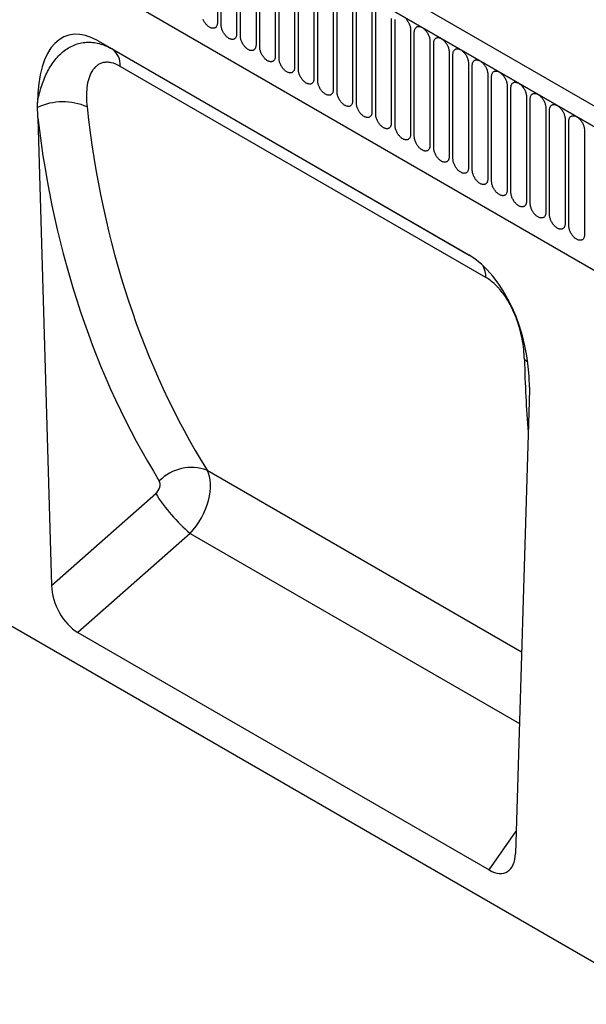
# Model space of a CAD drawing. Units: millimetres. Extents: x -924 to 955, y -489 to 817.
# Drawn here: x -791 to -676, y -233 to -33 of the extents above; entities that cross this region are included whole.
import ezdxf

# ---------------------------------------------------------------- set-up
doc = ezdxf.new("R2010")
doc.units = ezdxf.units.MM
doc.layers.add('132354', color=7, linetype='Continuous')

# ---------------------------------------------------------------- blocks, each defined once
blk = doc.blocks.new('1037929-M_004_ISO_view')
for p, q in [((458.08, -104.26), (-247.61, 303.13)), ((455.87, -107.17), (-250.53, 300.63)), ((-250.18, 300.42), (455.51, -106.96)), ((-228.81, 258.96), (434.15, -123.76)), ((-228.81, 258.96), (434.15, -123.76)), ((-86.09, 203.86), (-86.09, 182.63)), ((-85.32, 182.19), (-85.32, 203.42)), ((-82.17, 201.59), (-82.17, 180.36)), ((-81.4, 179.92), (-81.4, 201.15)), ((-78.24, 199.33), (-78.24, 178.1)), ((-77.47, 177.66), (-77.47, 198.89)), ((-74.32, 197.06), (-74.32, 175.83)), ((-73.55, 175.39), (-73.55, 196.62)), ((-70.39, 194.8), (-70.39, 173.57)), ((-69.62, 173.12), (-69.62, 194.35)), ((-66.47, 192.53), (-66.47, 171.3)), ((-65.7, 170.86), (-65.7, 192.09)), ((-62.54, 190.27), (-62.54, 169.04)), ((-61.78, 168.59), (-61.78, 189.82)), ((-58.62, 188), (-58.62, 166.77)), ((-57.85, 166.33), (-57.85, 187.56)), ((-54.69, 185.74), (-54.69, 164.51)), ((-53.93, 164.06), (-53.93, 185.29)), ((-50.77, 183.47), (-50.77, 162.24)), ((-50, 161.8), (-50, 183.03)), ((-46.85, 181.2), (-46.85, 159.97)), ((-46.08, 159.53), (-46.08, 180.76)), ((-110.29, 178.94), (-35.03, 135.5)), ((-110.29, 178.94), (-107.47, 177.31)), ((-42.92, 178.94), (-42.92, 157.71)), ((-42.15, 157.27), (-42.15, 178.5)), ((-107.47, 177.31), (-34.94, 135.45)), ((-39, 176.67), (-39, 155.44)), ((-38.23, 155), (-38.23, 176.23)), ((-35.07, 174.41), (-35.07, 153.18)), ((-34.3, 152.73), (-34.3, 173.96)), ((-31.54, 130.9), (-105.81, 173.78)), ((-31.15, 172.14), (-31.15, 150.91)), ((-30.38, 150.47), (-30.38, 171.7)), ((-27.22, 169.88), (-27.22, 148.65)), ((-26.46, 148.2), (-26.46, 169.43)), ((-23.3, 167.61), (-23.3, 146.38)), ((-22.53, 145.94), (-22.53, 167.17)), ((-19.37, 165.35), (-19.37, 144.12)), ((-18.61, 143.67), (-18.61, 164.9)), ((-122.56, 163.33), (-119.78, 68.4)), ((-15.45, 163.08), (-15.45, 141.85)), ((-14.68, 141.41), (-14.68, 162.64)), ((-11.53, 160.81), (-11.53, 139.58)), ((346.78, -213.93), (-258.66, 135.58)), ((-22.76, 105.71), (-25.54, 13.99)), ((-88.18, 91.77), (-24.3, 54.9)), ((-119.78, 68.4), (-98.62, 87.06)), ((-91.64, 78.96), (-114.44, 58.86)), ((-91.64, 78.96), (-24.74, 40.33)), ((-114.44, 58.86), (-30.88, 10.62)), ((-30.88, 10.62), (-25.4, 18.5))]:
    blk.add_line(p, q)
at = {"flags": 128}
for points in [[(-86.09, 182.63), (-86.09, 182.5), (-86.11, 182.37), (-86.13, 182.25), (-86.16, 182.13), (-86.2, 182.03), (-86.25, 181.93), (-86.3, 181.84), (-86.36, 181.76), (-86.43, 181.69), (-86.51, 181.63), (-86.59, 181.59), (-86.68, 181.55), (-86.78, 181.52), (-86.88, 181.51), (-86.98, 181.5), (-87.09, 181.51), (-87.2, 181.53), (-87.32, 181.56), (-87.43, 181.6), (-87.55, 181.66), (-87.67, 181.72), (-87.79, 181.79), (-87.9, 181.87), (-88.02, 181.97), (-88.13, 182.07), (-88.25, 182.18), (-88.35, 182.29), (-88.46, 182.42), (-88.56, 182.55), (-88.65, 182.68), (-88.74, 182.82), (-88.83, 182.97), (-88.9, 183.12), (-88.97, 183.27)], [(-50, 183.03), (-50, 183.16), (-49.98, 183.29)], [(-47.74, 183.36), (-47.63, 183.24), (-47.53, 183.11), (-47.44, 182.97), (-47.35, 182.83), (-47.27, 182.69), (-47.19, 182.54), (-47.12, 182.39), (-47.06, 182.24), (-47, 182.09), (-46.95, 181.93), (-46.92, 181.78), (-46.89, 181.63), (-46.86, 181.49), (-46.85, 181.34), (-46.85, 181.2)], [(-82.17, 180.36), (-82.17, 180.23), (-82.18, 180.1), (-82.21, 179.98), (-82.24, 179.87), (-82.27, 179.76), (-82.32, 179.66), (-82.38, 179.58), (-82.44, 179.5), (-82.51, 179.43), (-82.59, 179.37), (-82.67, 179.32), (-82.76, 179.28), (-82.85, 179.26), (-82.95, 179.24), (-83.06, 179.24), (-83.17, 179.25), (-83.28, 179.27), (-83.39, 179.3), (-83.51, 179.34), (-83.63, 179.39), (-83.74, 179.45), (-83.86, 179.53), (-83.98, 179.61), (-84.1, 179.7), (-84.21, 179.8), (-84.32, 179.91), (-84.43, 180.03), (-84.53, 180.15), (-84.63, 180.28), (-84.73, 180.42), (-84.82, 180.56), (-84.9, 180.7), (-84.98, 180.85), (-85.05, 181), (-85.11, 181.15), (-85.17, 181.31), (-85.21, 181.46), (-85.25, 181.61), (-85.28, 181.76), (-85.3, 181.9), (-85.32, 182.05), (-85.32, 182.19)], [(-78.24, 178.1), (-78.25, 177.97), (-78.26, 177.84), (-78.28, 177.72), (-78.31, 177.6), (-78.35, 177.5), (-78.4, 177.4), (-78.45, 177.31), (-78.52, 177.23), (-78.59, 177.16), (-78.66, 177.1), (-78.75, 177.05), (-78.84, 177.02), (-78.93, 176.99), (-79.03, 176.98), (-79.13, 176.97), (-79.24, 176.98), (-79.35, 177), (-79.47, 177.03), (-79.58, 177.07), (-79.7, 177.12), (-79.82, 177.19), (-79.94, 177.26), (-80.05, 177.34), (-80.17, 177.44), (-80.28, 177.54), (-80.4, 177.65), (-80.5, 177.76), (-80.61, 177.89), (-80.71, 178.02), (-80.8, 178.15), (-80.89, 178.29), (-80.98, 178.44), (-81.05, 178.59), (-81.12, 178.74), (-81.19, 178.89), (-81.24, 179.04), (-81.29, 179.19), (-81.33, 179.34), (-81.36, 179.49), (-81.38, 179.64), (-81.39, 179.78), (-81.4, 179.92)], [(-46.08, 180.76), (-46.07, 180.9), (-46.06, 181.02), (-46.04, 181.14), (-46.01, 181.26), (-45.97, 181.36), (-45.92, 181.46), (-45.87, 181.55), (-45.8, 181.63), (-45.73, 181.7), (-45.66, 181.76), (-45.57, 181.81), (-45.48, 181.84), (-45.39, 181.87), (-45.29, 181.88), (-45.18, 181.89), (-45.08, 181.88), (-44.96, 181.86), (-44.85, 181.83), (-44.73, 181.79), (-44.62, 181.74), (-44.5, 181.67), (-44.38, 181.6), (-44.26, 181.52), (-44.15, 181.42), (-44.03, 181.32), (-43.92, 181.21), (-43.81, 181.1), (-43.71, 180.97), (-43.61, 180.84), (-43.52, 180.71), (-43.43, 180.57), (-43.34, 180.42), (-43.27, 180.27), (-43.2, 180.12), (-43.13, 179.97), (-43.08, 179.82), (-43.03, 179.67), (-42.99, 179.52), (-42.96, 179.37), (-42.94, 179.22), (-42.93, 179.08), (-42.92, 178.94)], [(-42.15, 178.5), (-42.15, 178.63), (-42.14, 178.76), (-42.11, 178.88), (-42.08, 178.99), (-42.04, 179.1), (-42, 179.2), (-41.94, 179.29), (-41.88, 179.36), (-41.81, 179.43), (-41.73, 179.49), (-41.65, 179.54), (-41.56, 179.58), (-41.46, 179.6), (-41.36, 179.62), (-41.26, 179.62), (-41.15, 179.61), (-41.04, 179.59), (-40.93, 179.56), (-40.81, 179.52), (-40.69, 179.47), (-40.58, 179.41), (-40.46, 179.33), (-40.34, 179.25), (-40.22, 179.16), (-40.11, 179.06), (-40, 178.95), (-39.89, 178.83), (-39.79, 178.71), (-39.69, 178.58), (-39.59, 178.44), (-39.5, 178.3), (-39.42, 178.16), (-39.34, 178.01), (-39.27, 177.86), (-39.21, 177.71), (-39.15, 177.55), (-39.11, 177.4), (-39.07, 177.25), (-39.04, 177.1), (-39.01, 176.96), (-39, 176.81), (-39, 176.67)], [(-74.32, 175.83), (-74.32, 175.7), (-74.33, 175.57), (-74.36, 175.45), (-74.39, 175.34), (-74.43, 175.23), (-74.47, 175.13), (-74.53, 175.04), (-74.59, 174.97), (-74.66, 174.9), (-74.74, 174.84), (-74.82, 174.79), (-74.91, 174.75), (-75.01, 174.73), (-75.11, 174.71), (-75.21, 174.71), (-75.32, 174.72), (-75.43, 174.73), (-75.54, 174.76), (-75.66, 174.81), (-75.78, 174.86), (-75.9, 174.92), (-76.01, 175), (-76.13, 175.08), (-76.25, 175.17), (-76.36, 175.27), (-76.47, 175.38), (-76.58, 175.5), (-76.68, 175.62), (-76.78, 175.75), (-76.88, 175.89), (-76.97, 176.03), (-77.05, 176.17), (-77.13, 176.32), (-77.2, 176.47), (-77.26, 176.62), (-77.32, 176.77), (-77.36, 176.93), (-77.4, 177.08), (-77.43, 177.23), (-77.46, 177.37), (-77.47, 177.52), (-77.47, 177.66)], [(-38.23, 176.23), (-38.22, 176.36), (-38.21, 176.49), (-38.19, 176.61), (-38.16, 176.73), (-38.12, 176.83), (-38.07, 176.93), (-38.02, 177.02), (-37.95, 177.1), (-37.88, 177.17), (-37.81, 177.23), (-37.72, 177.28), (-37.63, 177.31), (-37.54, 177.34), (-37.44, 177.35), (-37.34, 177.36), (-37.23, 177.35), (-37.12, 177.33), (-37, 177.3), (-36.89, 177.26), (-36.77, 177.2), (-36.65, 177.14), (-36.53, 177.07), (-36.42, 176.99), (-36.3, 176.89), (-36.19, 176.79), (-36.07, 176.68), (-35.97, 176.57), (-35.86, 176.44), (-35.76, 176.31), (-35.67, 176.18), (-35.58, 176.04), (-35.49, 175.89), (-35.42, 175.74), (-35.35, 175.59), (-35.28, 175.44), (-35.23, 175.29), (-35.18, 175.14), (-35.14, 174.99), (-35.11, 174.84), (-35.09, 174.69), (-35.08, 174.55), (-35.07, 174.41)], [(-70.39, 173.57), (-70.4, 173.43), (-70.41, 173.31), (-70.43, 173.19), (-70.46, 173.07), (-70.5, 172.96), (-70.55, 172.87), (-70.6, 172.78), (-70.67, 172.7), (-70.74, 172.63), (-70.81, 172.57), (-70.9, 172.52), (-70.99, 172.49), (-71.08, 172.46), (-71.18, 172.45), (-71.29, 172.44), (-71.39, 172.45), (-71.51, 172.47), (-71.62, 172.5), (-71.74, 172.54), (-71.85, 172.59), (-71.97, 172.66), (-72.09, 172.73), (-72.21, 172.81), (-72.32, 172.9), (-72.44, 173.01), (-72.55, 173.12), (-72.66, 173.23), (-72.76, 173.36), (-72.86, 173.49), (-72.95, 173.62), (-73.04, 173.76), (-73.13, 173.91), (-73.2, 174.06), (-73.27, 174.21), (-73.34, 174.36), (-73.39, 174.51), (-73.44, 174.66), (-73.48, 174.81), (-73.51, 174.96), (-73.53, 175.11), (-73.54, 175.25), (-73.55, 175.39)], [(-34.3, 173.96), (-34.3, 174.1), (-34.29, 174.23), (-34.27, 174.35), (-34.23, 174.46), (-34.2, 174.57), (-34.15, 174.67), (-34.09, 174.75), (-34.03, 174.83), (-33.96, 174.9), (-33.88, 174.96), (-33.8, 175.01), (-33.71, 175.05), (-33.62, 175.07), (-33.52, 175.09), (-33.41, 175.09), (-33.3, 175.08), (-33.19, 175.06), (-33.08, 175.03), (-32.96, 174.99), (-32.84, 174.94), (-32.73, 174.88), (-32.61, 174.8), (-32.49, 174.72), (-32.38, 174.63), (-32.26, 174.53), (-32.15, 174.42), (-32.04, 174.3), (-31.94, 174.18), (-31.84, 174.05), (-31.74, 173.91), (-31.65, 173.77), (-31.57, 173.63), (-31.49, 173.48), (-31.42, 173.33), (-31.36, 173.18), (-31.3, 173.02), (-31.26, 172.87), (-31.22, 172.72), (-31.19, 172.57), (-31.17, 172.42), (-31.15, 172.28), (-31.15, 172.14)], [(-66.47, 171.3), (-66.47, 171.17), (-66.49, 171.04), (-66.51, 170.92), (-66.54, 170.81), (-66.58, 170.7), (-66.62, 170.6), (-66.68, 170.51), (-66.74, 170.43), (-66.81, 170.36), (-66.89, 170.31), (-66.97, 170.26), (-67.06, 170.22), (-67.16, 170.19), (-67.26, 170.18), (-67.36, 170.18), (-67.47, 170.18), (-67.58, 170.2), (-67.7, 170.23), (-67.81, 170.28), (-67.93, 170.33), (-68.05, 170.39), (-68.16, 170.46), (-68.28, 170.55), (-68.4, 170.64), (-68.51, 170.74), (-68.62, 170.85), (-68.73, 170.97), (-68.84, 171.09), (-68.94, 171.22), (-69.03, 171.36), (-69.12, 171.5), (-69.2, 171.64), (-69.28, 171.79), (-69.35, 171.94), (-69.41, 172.09), (-69.47, 172.24), (-69.52, 172.4), (-69.55, 172.55), (-69.59, 172.7), (-69.61, 172.84), (-69.62, 172.99), (-69.62, 173.12)], [(-30.38, 171.7), (-30.38, 171.83), (-30.36, 171.96), (-30.34, 172.08), (-30.31, 172.2), (-30.27, 172.3), (-30.22, 172.4), (-30.17, 172.49), (-30.11, 172.57), (-30.04, 172.64), (-29.96, 172.7), (-29.88, 172.74), (-29.79, 172.78), (-29.69, 172.81), (-29.59, 172.82), (-29.49, 172.83), (-29.38, 172.82), (-29.27, 172.8), (-29.15, 172.77), (-29.04, 172.73), (-28.92, 172.67), (-28.8, 172.61), (-28.68, 172.54), (-28.57, 172.45), (-28.45, 172.36), (-28.34, 172.26), (-28.23, 172.15), (-28.12, 172.03), (-28.01, 171.91), (-27.91, 171.78), (-27.82, 171.65), (-27.73, 171.5), (-27.64, 171.36), (-27.57, 171.21), (-27.5, 171.06), (-27.44, 170.91), (-27.38, 170.76), (-27.33, 170.61), (-27.29, 170.45), (-27.26, 170.31), (-27.24, 170.16), (-27.23, 170.02), (-27.22, 169.88)], [(-62.54, 169.04), (-62.55, 168.9), (-62.56, 168.78), (-62.58, 168.65), (-62.61, 168.54), (-62.65, 168.43), (-62.7, 168.34), (-62.75, 168.25), (-62.82, 168.17), (-62.89, 168.1), (-62.96, 168.04), (-63.05, 167.99), (-63.14, 167.95), (-63.23, 167.93), (-63.33, 167.91), (-63.44, 167.91), (-63.55, 167.92), (-63.66, 167.94), (-63.77, 167.97), (-63.89, 168.01), (-64, 168.06), (-64.12, 168.13), (-64.24, 168.2), (-64.36, 168.28), (-64.47, 168.37), (-64.59, 168.47), (-64.7, 168.58), (-64.81, 168.7), (-64.91, 168.83), (-65.01, 168.96), (-65.11, 169.09), (-65.2, 169.23), (-65.28, 169.38), (-65.36, 169.52), (-65.43, 169.67), (-65.49, 169.83), (-65.54, 169.98), (-65.59, 170.13), (-65.63, 170.28), (-65.66, 170.43), (-65.68, 170.58), (-65.7, 170.72), (-65.7, 170.86)], [(-26.46, 169.43), (-26.45, 169.57), (-26.44, 169.7), (-26.42, 169.82), (-26.39, 169.93), (-26.35, 170.04), (-26.3, 170.13), (-26.24, 170.22), (-26.18, 170.3), (-26.11, 170.37), (-26.03, 170.43), (-25.95, 170.48), (-25.86, 170.52), (-25.77, 170.54), (-25.67, 170.56), (-25.56, 170.56), (-25.45, 170.55), (-25.34, 170.53), (-25.23, 170.5), (-25.11, 170.46), (-25, 170.41), (-24.88, 170.35), (-24.76, 170.27), (-24.64, 170.19), (-24.53, 170.1), (-24.41, 170), (-24.3, 169.89), (-24.19, 169.77), (-24.09, 169.65), (-23.99, 169.52), (-23.89, 169.38), (-23.8, 169.24), (-23.72, 169.09), (-23.64, 168.95), (-23.57, 168.8), (-23.51, 168.64), (-23.46, 168.49), (-23.41, 168.34), (-23.37, 168.19), (-23.34, 168.04), (-23.32, 167.89), (-23.3, 167.75), (-23.3, 167.61)], [(-58.62, 166.77), (-58.62, 166.64), (-58.64, 166.51), (-58.66, 166.39), (-58.69, 166.27), (-58.73, 166.17), (-58.78, 166.07), (-58.83, 165.98), (-58.89, 165.9), (-58.96, 165.83), (-59.04, 165.77), (-59.12, 165.73), (-59.21, 165.69), (-59.31, 165.66), (-59.41, 165.65), (-59.51, 165.65), (-59.62, 165.65), (-59.73, 165.67), (-59.85, 165.7), (-59.96, 165.74), (-60.08, 165.8), (-60.2, 165.86), (-60.32, 165.93), (-60.43, 166.02), (-60.55, 166.11), (-60.66, 166.21), (-60.77, 166.32), (-60.88, 166.44), (-60.99, 166.56), (-61.09, 166.69), (-61.18, 166.83), (-61.27, 166.97), (-61.35, 167.11), (-61.43, 167.26), (-61.5, 167.41), (-61.56, 167.56), (-61.62, 167.71), (-61.67, 167.86), (-61.71, 168.02), (-61.74, 168.17), (-61.76, 168.31), (-61.77, 168.45), (-61.78, 168.59)], [(-22.53, 167.17), (-22.53, 167.3), (-22.51, 167.43), (-22.49, 167.55), (-22.46, 167.67), (-22.42, 167.77), (-22.37, 167.87), (-22.32, 167.96), (-22.26, 168.04), (-22.19, 168.11), (-22.11, 168.16), (-22.03, 168.21), (-21.94, 168.25), (-21.84, 168.28), (-21.74, 168.29), (-21.64, 168.29), (-21.53, 168.29), (-21.42, 168.27), (-21.3, 168.24), (-21.19, 168.2), (-21.07, 168.14), (-20.95, 168.08), (-20.84, 168.01), (-20.72, 167.92), (-20.6, 167.83), (-20.49, 167.73), (-20.38, 167.62), (-20.27, 167.5), (-20.16, 167.38), (-20.06, 167.25), (-19.97, 167.11), (-19.88, 166.97), (-19.8, 166.83), (-19.72, 166.68), (-19.65, 166.53), (-19.59, 166.38), (-19.53, 166.23), (-19.48, 166.07), (-19.44, 165.92), (-19.41, 165.77), (-19.39, 165.63), (-19.38, 165.48), (-19.37, 165.35)], [(-54.69, 164.51), (-54.7, 164.37), (-54.71, 164.24), (-54.73, 164.12), (-54.76, 164.01), (-54.8, 163.9), (-54.85, 163.81), (-54.91, 163.72), (-54.97, 163.64), (-55.04, 163.57), (-55.12, 163.51), (-55.2, 163.46), (-55.29, 163.42), (-55.38, 163.4), (-55.48, 163.38), (-55.59, 163.38), (-55.7, 163.39), (-55.81, 163.41), (-55.92, 163.44), (-56.04, 163.48), (-56.16, 163.53), (-56.27, 163.59), (-56.39, 163.67), (-56.51, 163.75), (-56.62, 163.84), (-56.74, 163.94), (-56.85, 164.05), (-56.96, 164.17), (-57.06, 164.29), (-57.16, 164.42), (-57.26, 164.56), (-57.35, 164.7), (-57.43, 164.85), (-57.51, 164.99), (-57.58, 165.14), (-57.64, 165.29), (-57.69, 165.45), (-57.74, 165.6), (-57.78, 165.75), (-57.81, 165.9), (-57.83, 166.05), (-57.85, 166.19), (-57.85, 166.33)], [(-18.61, 164.9), (-18.6, 165.04), (-18.59, 165.16), (-18.57, 165.29), (-18.54, 165.4), (-18.5, 165.51), (-18.45, 165.6), (-18.4, 165.69), (-18.33, 165.77), (-18.26, 165.84), (-18.19, 165.9), (-18.1, 165.95), (-18.01, 165.98), (-17.92, 166.01), (-17.82, 166.03), (-17.71, 166.03), (-17.61, 166.02), (-17.49, 166), (-17.38, 165.97), (-17.26, 165.93), (-17.15, 165.88), (-17.03, 165.81), (-16.91, 165.74), (-16.79, 165.66), (-16.68, 165.57), (-16.56, 165.46), (-16.45, 165.36), (-16.34, 165.24), (-16.24, 165.11), (-16.14, 164.98), (-16.04, 164.85), (-15.96, 164.71), (-15.87, 164.56), (-15.79, 164.42), (-15.72, 164.27), (-15.66, 164.11), (-15.61, 163.96), (-15.56, 163.81), (-15.52, 163.66), (-15.49, 163.51), (-15.47, 163.36), (-15.45, 163.22), (-15.45, 163.08)], [(-50.77, 162.24), (-50.77, 162.11), (-50.79, 161.98), (-50.81, 161.86), (-50.84, 161.74), (-50.88, 161.64), (-50.93, 161.54), (-50.98, 161.45), (-51.04, 161.37), (-51.11, 161.3), (-51.19, 161.24), (-51.27, 161.2), (-51.36, 161.16), (-51.46, 161.13), (-51.56, 161.12), (-51.66, 161.11), (-51.77, 161.12), (-51.88, 161.14), (-52, 161.17), (-52.11, 161.21), (-52.23, 161.27), (-52.35, 161.33), (-52.47, 161.4), (-52.58, 161.48), (-52.7, 161.58), (-52.81, 161.68), (-52.93, 161.79), (-53.03, 161.9), (-53.14, 162.03), (-53.24, 162.16), (-53.33, 162.29), (-53.42, 162.44), (-53.51, 162.58), (-53.58, 162.73), (-53.65, 162.88), (-53.72, 163.03), (-53.77, 163.18), (-53.82, 163.33), (-53.86, 163.48), (-53.89, 163.63), (-53.91, 163.78), (-53.92, 163.92), (-53.93, 164.06)], [(-14.68, 162.64), (-14.68, 162.77), (-14.66, 162.9), (-14.64, 163.02), (-14.61, 163.13), (-14.57, 163.24), (-14.53, 163.34), (-14.47, 163.43), (-14.41, 163.51), (-14.34, 163.57), (-14.26, 163.63), (-14.18, 163.68), (-14.09, 163.72), (-13.99, 163.75), (-13.89, 163.76), (-13.79, 163.76), (-13.68, 163.76), (-13.57, 163.74), (-13.46, 163.71), (-13.34, 163.66), (-13.22, 163.61), (-13.1, 163.55), (-12.99, 163.48), (-12.87, 163.39), (-12.75, 163.3), (-12.64, 163.2), (-12.53, 163.09), (-12.42, 162.97), (-12.31, 162.85), (-12.21, 162.72), (-12.12, 162.58), (-12.03, 162.44), (-11.95, 162.3), (-11.87, 162.15), (-11.8, 162), (-11.74, 161.85), (-11.68, 161.7), (-11.63, 161.54), (-11.6, 161.39), (-11.57, 161.24), (-11.54, 161.1), (-11.53, 160.95), (-11.53, 160.81)], [(-46.85, 159.97), (-46.85, 159.84), (-46.86, 159.71), (-46.89, 159.59), (-46.92, 159.48), (-46.95, 159.37), (-47, 159.27), (-47.06, 159.19), (-47.12, 159.11), (-47.19, 159.04), (-47.27, 158.98), (-47.35, 158.93), (-47.44, 158.89), (-47.53, 158.87), (-47.63, 158.85), (-47.74, 158.85), (-47.85, 158.86), (-47.96, 158.88), (-48.07, 158.91), (-48.19, 158.95), (-48.31, 159), (-48.42, 159.06), (-48.54, 159.14), (-48.66, 159.22), (-48.78, 159.31), (-48.89, 159.41), (-49, 159.52), (-49.11, 159.64), (-49.21, 159.76), (-49.31, 159.89), (-49.41, 160.03), (-49.5, 160.17), (-49.58, 160.31), (-49.66, 160.46), (-49.73, 160.61), (-49.79, 160.76), (-49.85, 160.92), (-49.89, 161.07), (-49.93, 161.22), (-49.96, 161.37), (-49.98, 161.52), (-50, 161.66), (-50, 161.8)], [(-42.92, 157.71), (-42.93, 157.58), (-42.94, 157.45), (-42.96, 157.33), (-42.99, 157.21), (-43.03, 157.11), (-43.08, 157.01), (-43.13, 156.92), (-43.2, 156.84), (-43.27, 156.77), (-43.34, 156.71), (-43.43, 156.66), (-43.52, 156.63), (-43.61, 156.6), (-43.71, 156.59), (-43.81, 156.58), (-43.92, 156.59), (-44.03, 156.61), (-44.15, 156.64), (-44.26, 156.68), (-44.38, 156.73), (-44.5, 156.8), (-44.62, 156.87), (-44.73, 156.95), (-44.85, 157.05), (-44.96, 157.15), (-45.08, 157.26), (-45.18, 157.37), (-45.29, 157.5), (-45.39, 157.63), (-45.48, 157.76), (-45.57, 157.9), (-45.66, 158.05), (-45.73, 158.2), (-45.8, 158.35), (-45.87, 158.5), (-45.92, 158.65), (-45.97, 158.8), (-46.01, 158.95), (-46.04, 159.1), (-46.06, 159.25), (-46.07, 159.39), (-46.08, 159.53)], [(-39, 155.44), (-39, 155.31), (-39.01, 155.18), (-39.04, 155.06), (-39.07, 154.95), (-39.11, 154.84), (-39.15, 154.74), (-39.21, 154.65), (-39.27, 154.58), (-39.34, 154.51), (-39.42, 154.45), (-39.5, 154.4), (-39.59, 154.36), (-39.69, 154.34), (-39.79, 154.32), (-39.89, 154.32), (-40, 154.33), (-40.11, 154.34), (-40.22, 154.38), (-40.34, 154.42), (-40.46, 154.47), (-40.58, 154.53), (-40.69, 154.61), (-40.81, 154.69), (-40.93, 154.78), (-41.04, 154.88), (-41.15, 154.99), (-41.26, 155.11), (-41.36, 155.23), (-41.46, 155.36), (-41.56, 155.5), (-41.65, 155.64), (-41.73, 155.78), (-41.81, 155.93), (-41.88, 156.08), (-41.94, 156.23), (-42, 156.38), (-42.04, 156.54), (-42.08, 156.69), (-42.11, 156.84), (-42.14, 156.98), (-42.15, 157.13), (-42.15, 157.27)], [(-35.07, 153.18), (-35.08, 153.04), (-35.09, 152.92), (-35.11, 152.8), (-35.14, 152.68), (-35.18, 152.58), (-35.23, 152.48), (-35.28, 152.39), (-35.35, 152.31), (-35.42, 152.24), (-35.49, 152.18), (-35.58, 152.13), (-35.67, 152.1), (-35.76, 152.07), (-35.86, 152.06), (-35.97, 152.05), (-36.07, 152.06), (-36.19, 152.08), (-36.3, 152.11), (-36.42, 152.15), (-36.53, 152.2), (-36.65, 152.27), (-36.77, 152.34), (-36.89, 152.42), (-37, 152.52), (-37.12, 152.62), (-37.23, 152.73), (-37.34, 152.84), (-37.44, 152.97), (-37.54, 153.1), (-37.63, 153.23), (-37.72, 153.37), (-37.81, 153.52), (-37.88, 153.67), (-37.95, 153.82), (-38.02, 153.97), (-38.07, 154.12), (-38.12, 154.27), (-38.16, 154.42), (-38.19, 154.57), (-38.21, 154.72), (-38.22, 154.86), (-38.23, 155)], [(-31.15, 150.91), (-31.15, 150.78), (-31.17, 150.65), (-31.19, 150.53), (-31.22, 150.42), (-31.26, 150.31), (-31.3, 150.21), (-31.36, 150.12), (-31.42, 150.04), (-31.49, 149.97), (-31.57, 149.92), (-31.65, 149.87), (-31.74, 149.83), (-31.84, 149.8), (-31.94, 149.79), (-32.04, 149.79), (-32.15, 149.79), (-32.26, 149.81), (-32.38, 149.84), (-32.49, 149.89), (-32.61, 149.94), (-32.73, 150), (-32.84, 150.07), (-32.96, 150.16), (-33.08, 150.25), (-33.19, 150.35), (-33.3, 150.46), (-33.41, 150.58), (-33.52, 150.7), (-33.62, 150.83), (-33.71, 150.97), (-33.8, 151.11), (-33.88, 151.25), (-33.96, 151.4), (-34.03, 151.55), (-34.09, 151.7), (-34.15, 151.85), (-34.2, 152.01), (-34.23, 152.16), (-34.27, 152.31), (-34.29, 152.45), (-34.3, 152.6), (-34.3, 152.73)], [(-27.22, 148.65), (-27.23, 148.51), (-27.24, 148.39), (-27.26, 148.26), (-27.29, 148.15), (-27.33, 148.04), (-27.38, 147.95), (-27.44, 147.86), (-27.5, 147.78), (-27.57, 147.71), (-27.64, 147.65), (-27.73, 147.6), (-27.82, 147.57), (-27.91, 147.54), (-28.01, 147.52), (-28.12, 147.52), (-28.23, 147.53), (-28.34, 147.55), (-28.45, 147.58), (-28.57, 147.62), (-28.68, 147.67), (-28.8, 147.74), (-28.92, 147.81), (-29.04, 147.89), (-29.15, 147.98), (-29.27, 148.09), (-29.38, 148.19), (-29.49, 148.31), (-29.59, 148.44), (-29.69, 148.57), (-29.79, 148.7), (-29.88, 148.84), (-29.96, 148.99), (-30.04, 149.13), (-30.11, 149.28), (-30.17, 149.44), (-30.22, 149.59), (-30.27, 149.74), (-30.31, 149.89), (-30.34, 150.04), (-30.36, 150.19), (-30.38, 150.33), (-30.38, 150.47)], [(-23.3, 146.38), (-23.3, 146.25), (-23.32, 146.12), (-23.34, 146), (-23.37, 145.88), (-23.41, 145.78), (-23.46, 145.68), (-23.51, 145.59), (-23.57, 145.51), (-23.64, 145.44), (-23.72, 145.39), (-23.8, 145.34), (-23.89, 145.3), (-23.99, 145.27), (-24.09, 145.26), (-24.19, 145.26), (-24.3, 145.26), (-24.41, 145.28), (-24.53, 145.31), (-24.64, 145.35), (-24.76, 145.41), (-24.88, 145.47), (-25, 145.54), (-25.11, 145.63), (-25.23, 145.72), (-25.34, 145.82), (-25.45, 145.93), (-25.56, 146.05), (-25.67, 146.17), (-25.77, 146.3), (-25.86, 146.44), (-25.95, 146.58), (-26.03, 146.72), (-26.11, 146.87), (-26.18, 147.02), (-26.24, 147.17), (-26.3, 147.32), (-26.35, 147.47), (-26.39, 147.63), (-26.42, 147.78), (-26.44, 147.92), (-26.45, 148.06), (-26.46, 148.2)], [(-19.37, 144.12), (-19.38, 143.98), (-19.39, 143.85), (-19.41, 143.73), (-19.44, 143.62), (-19.48, 143.51), (-19.53, 143.42), (-19.59, 143.33), (-19.65, 143.25), (-19.72, 143.18), (-19.8, 143.12), (-19.88, 143.07), (-19.97, 143.03), (-20.06, 143.01), (-20.16, 142.99), (-20.27, 142.99), (-20.38, 143), (-20.49, 143.02), (-20.6, 143.05), (-20.72, 143.09), (-20.84, 143.14), (-20.95, 143.2), (-21.07, 143.28), (-21.19, 143.36), (-21.3, 143.45), (-21.42, 143.55), (-21.53, 143.66), (-21.64, 143.78), (-21.74, 143.9), (-21.84, 144.03), (-21.94, 144.17), (-22.03, 144.31), (-22.11, 144.46), (-22.19, 144.6), (-22.26, 144.75), (-22.32, 144.9), (-22.37, 145.06), (-22.42, 145.21), (-22.46, 145.36), (-22.49, 145.51), (-22.51, 145.66), (-22.53, 145.8), (-22.53, 145.94)], [(-15.45, 141.85), (-15.45, 141.72), (-15.47, 141.59), (-15.49, 141.47), (-15.52, 141.35), (-15.56, 141.25), (-15.61, 141.15), (-15.66, 141.06), (-15.72, 140.98), (-15.79, 140.91), (-15.87, 140.85), (-15.96, 140.81), (-16.04, 140.77), (-16.14, 140.74), (-16.24, 140.73), (-16.34, 140.72), (-16.45, 140.73), (-16.56, 140.75), (-16.68, 140.78), (-16.79, 140.82), (-16.91, 140.88), (-17.03, 140.94), (-17.15, 141.01), (-17.26, 141.1), (-17.38, 141.19), (-17.49, 141.29), (-17.61, 141.4), (-17.71, 141.51), (-17.82, 141.64), (-17.92, 141.77), (-18.01, 141.9), (-18.1, 142.05), (-18.19, 142.19), (-18.26, 142.34), (-18.33, 142.49), (-18.4, 142.64), (-18.45, 142.79), (-18.5, 142.94), (-18.54, 143.09), (-18.57, 143.24), (-18.59, 143.39), (-18.6, 143.53), (-18.61, 143.67)], [(-11.53, 139.58), (-11.53, 139.45), (-11.54, 139.32), (-11.57, 139.2), (-11.6, 139.09), (-11.63, 138.98), (-11.68, 138.88), (-11.74, 138.8), (-11.8, 138.72), (-11.87, 138.65), (-11.95, 138.59), (-12.03, 138.54), (-12.12, 138.5), (-12.21, 138.48), (-12.31, 138.46), (-12.42, 138.46), (-12.53, 138.47), (-12.64, 138.49), (-12.75, 138.52), (-12.87, 138.56), (-12.99, 138.61), (-13.1, 138.67), (-13.22, 138.75), (-13.34, 138.83), (-13.46, 138.92), (-13.57, 139.02), (-13.68, 139.13), (-13.79, 139.25), (-13.89, 139.37), (-13.99, 139.5), (-14.09, 139.64), (-14.18, 139.78), (-14.26, 139.92), (-14.34, 140.07), (-14.41, 140.22), (-14.47, 140.37), (-14.53, 140.53), (-14.57, 140.68), (-14.61, 140.83), (-14.64, 140.98), (-14.66, 141.13), (-14.68, 141.27), (-14.68, 141.41)]]:
    blk.add_lwpolyline(points, dxfattribs=at)
for centre, radius, start, end in [((-109.8, 174.07), 4, 355.949, 54.3039), ((-117.47, 154.53), 12.05, 65.96, 115.2829), ((-36.7, 130.94), 5.16, 359.5538, 27.2374), ((-27.24, 108.62), 6.63, 50.6809, 58.0048), ((-91.35, 83.18), 9.16, 69.7836, 135.5367), ((-68.8, 105.68), 35.15, 211.9899, 229.4809)]:
    blk.add_arc(centre, radius, start, end)
for centre, major_axis, ratio, start_param, end_param in [((-108.18, 154.63), (-8.47, 25.38), 0.461365, 5.803004, 7.2264), ((122.66, 277.61), (180.61, 220.44), 0.692949, 2.545102, 2.910012), ((118.08, 281.17), (184.34, 227.64), 0.690141, 2.549313, 2.905563), ((-37.14, 113.62), (-4.73, 23.22), 0.588165, 4.379642, 5.803038), ((140.17, 267.51), (115.45, 259.79), 0.44822, 2.384384, 2.454559), ((-94.78, 84.72), (5.22, 8.53), 0.601473, 4.378698, 5.953704), ((-99.37, 88.28), (1.27, 1.56), 0.690141, 4.47215, 6.047155), ((-114.06, 65.84), (-3.49, 7.43), 0.612234, 0.953879, 2.420417), ((-31.26, 18.05), (-3.88, 7.86), 0.536476, 2.464646, 3.931185)]:
    blk.add_ellipse(centre, major_axis=major_axis, ratio=ratio, start_param=start_param, end_param=end_param)
for points, knots in [([(-122.63, 166.37), (-122.44, 167.47), (-122.19, 168.52), (-121.57, 170.53), (-121.2, 171.49), (-120.54, 172.83), (-120.3, 173.27), (-119.8, 174.09), (-119.53, 174.48), (-118.69, 175.58), (-118.07, 176.23), (-116.7, 177.34), (-115.97, 177.78), (-114.8, 178.26), (-114.4, 178.39), (-113.57, 178.58), (-113.15, 178.64), (-112.3, 178.7), (-111.87, 178.69), (-110.99, 178.6), (-110.54, 178.52), (-109.22, 178.18), (-108.34, 177.82), (-107.47, 177.31)], [0, 0, 0, 0, 0.125, 0.125, 0.25, 0.25, 0.3125, 0.3125, 0.375, 0.375, 0.5, 0.5, 0.625, 0.625, 0.6875, 0.6875, 0.75, 0.75, 0.8125, 0.8125, 0.875, 0.875, 1, 1, 1, 1]), ([(-105.81, 173.78), (-106.44, 174.14), (-107.04, 174.39), (-107.78, 174.55), (-107.93, 174.57), (-108.21, 174.6), (-108.35, 174.61), (-108.76, 174.61), (-109.02, 174.59), (-109.52, 174.48), (-109.76, 174.39), (-110.2, 174.18), (-110.41, 174.05), (-110.79, 173.74), (-110.97, 173.57), (-111.3, 173.18), (-111.44, 172.97), (-111.85, 172.3), (-112.06, 171.8), (-112.39, 170.71), (-112.51, 170.12), (-112.66, 168.89), (-112.69, 168.25), (-112.68, 166.92), (-112.64, 166.24), (-112.56, 165.54)], [0, 0, 0, 0, 0.125, 0.125, 0.15625, 0.15625, 0.1875, 0.1875, 0.25, 0.25, 0.3125, 0.3125, 0.375, 0.375, 0.4375, 0.4375, 0.5, 0.5, 0.625, 0.625, 0.75, 0.75, 0.875, 0.875, 1, 1, 1, 1]), ([(-23.72, 114.25), (-23.74, 114.92), (-23.79, 115.6), (-23.94, 117.01), (-24.05, 117.73), (-24.33, 119.21), (-24.52, 119.98), (-24.96, 121.52), (-25.22, 122.3), (-25.69, 123.47), (-25.86, 123.86), (-26.23, 124.65), (-26.42, 125.04), (-26.83, 125.8), (-27.05, 126.18), (-27.52, 126.91), (-27.77, 127.28), (-28.29, 127.98), (-28.55, 128.31), (-28.97, 128.79), (-29.12, 128.94), (-29.41, 129.24), (-29.56, 129.39), (-30.3, 130.08), (-30.91, 130.54), (-31.54, 130.9)], [0, 0, 0, 0, 0.125, 0.125, 0.25, 0.25, 0.375, 0.375, 0.5, 0.5, 0.5625, 0.5625, 0.625, 0.625, 0.6875, 0.6875, 0.75, 0.75, 0.8125, 0.8125, 0.84375, 0.84375, 0.875, 0.875, 1, 1, 1, 1])]:
    blk.add_open_spline(points, degree=3, knots=knots)
for points in [[(-122.62, 165.43), (-122.63, 165.74), (-122.63, 166.05), (-122.63, 166.37)], [(-122.56, 163.33), (-122.58, 164.03), (-122.6, 164.73), (-122.62, 165.43)], [(-22.69, 108.67), (-22.69, 108.36), (-22.69, 108.05), (-22.7, 107.74)], [(-22.7, 107.74), (-22.72, 107.07), (-22.74, 106.39), (-22.76, 105.71)]]:
    blk.add_open_spline(points, degree=3)

msp = doc.modelspace()

# ---------------------------------------------------------------- block references
at = {"layer": '132354'}
msp.add_blockref('1037929-M_004_ISO_view', (-665.009, -216.719), dxfattribs=at)

doc.saveas('drawing.dxf')
